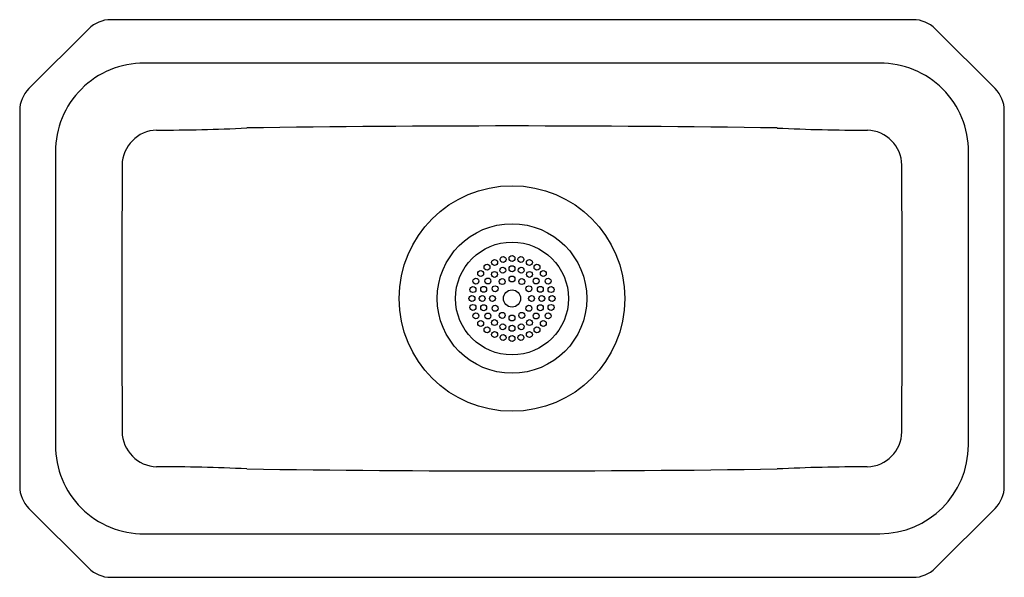
# Model space of a CAD drawing. Extents: x -6.7 to 24.8, y 24.9 to 42.7.
import ezdxf

# ---------------------------------------------------------------- set-up
doc = ezdxf.new("R2010")
doc.units = 0
doc.header["$LTSCALE"] = 1.21
doc.layers.get('0').update_dxf_attribs({"linetype": 'CONTINUOUS'})
doc.layers.get('DEFPOINTS').update_dxf_attribs({"linetype": 'CONTINUOUS'})
doc.styles.get("Standard").update_dxf_attribs({"font": 'txt', "width": 0.8})

msp = doc.modelspace()

# ---------------------------------------------------------------- linework, layer by layer
for p, q in [((21.923, 42.738), (-3.749, 42.738)), ((-6.37, 40.531), (-4.456, 42.445)), ((22.63, 42.445), (24.544, 40.531)), ((20.85, 41.345), (-2.676, 41.345)), ((-6.663, 39.824), (-6.663, 27.802)), ((24.837, 27.802), (24.837, 39.824)), ((-5.515, 38.506), (-5.515, 29.12)), ((23.689, 29.12), (23.689, 38.506)), ((-4.456, 25.181), (-6.37, 27.095)), ((24.544, 27.095), (22.63, 25.181)), ((-2.676, 26.281), (20.85, 26.281)), ((-3.749, 24.888), (21.923, 24.888))]:
    msp.add_line(p, q)
for centre, radius in [((9.087, 33.813), 3.61), ((9.087, 33.813), 2.392), ((9.087, 33.813), 1.807), ((8.531, 34.967), 0.095), ((8.802, 35.062), 0.095), ((9.087, 35.094), 0.095), ((9.372, 35.062), 0.095), ((9.643, 34.967), 0.095), ((8.085, 34.612), 0.095), ((8.288, 34.815), 0.095), ((8.527, 34.584), 0.095), ((8.792, 34.719), 0.095), ((9.087, 34.766), 0.095), ((9.381, 34.719), 0.095), ((9.647, 34.584), 0.095), ((9.886, 34.814), 0.095), ((10.089, 34.612), 0.095), ((7.933, 34.369), 0.095), ((8.316, 34.373), 0.095), ((8.774, 34.354), 0.095), ((9.087, 34.438), 0.095), ((9.399, 34.354), 0.095), ((9.858, 34.373), 0.095), ((10.241, 34.369), 0.095), ((7.838, 34.098), 0.095), ((8.181, 34.107), 0.095), ((8.546, 34.125), 0.095), ((9.087, 33.813), 0.276), ((9.628, 34.125), 0.095), ((9.993, 34.107), 0.095), ((10.336, 34.098), 0.095), ((7.806, 33.813), 0.095), ((8.134, 33.813), 0.095), ((8.462, 33.813), 0.095), ((9.712, 33.813), 0.095), ((10.04, 33.813), 0.095), ((10.368, 33.813), 0.095), ((7.838, 33.528), 0.095), ((8.181, 33.518), 0.095), ((8.546, 33.5), 0.095), ((9.628, 33.5), 0.095), ((9.993, 33.518), 0.095), ((10.336, 33.528), 0.095), ((7.933, 33.257), 0.095), ((8.085, 33.014), 0.095), ((8.316, 33.253), 0.095), ((8.527, 33.042), 0.095), ((8.774, 33.272), 0.095), ((9.087, 33.188), 0.095), ((9.399, 33.272), 0.095), ((9.647, 33.042), 0.095), ((9.858, 33.253), 0.095), ((10.089, 33.014), 0.095), ((10.241, 33.257), 0.095), ((8.288, 32.811), 0.095), ((8.792, 32.907), 0.095), ((9.087, 32.86), 0.095), ((9.381, 32.907), 0.095), ((9.886, 32.811), 0.095), ((8.531, 32.659), 0.095), ((8.802, 32.564), 0.095), ((9.087, 32.532), 0.095), ((9.372, 32.564), 0.095), ((9.643, 32.659), 0.095)]:
    msp.add_circle(centre, radius)
for centre, radius, start, end in [((-3.749, 41.738), 1, 90, 135), ((21.923, 41.738), 1, 45, 90), ((-2.692, 38.522), 2.824, 89.6892, 180.3108), ((20.873, 38.529), 2.817, 359.5462, 90.4538), ((-5.663, 39.824), 1, 135, 180), ((23.837, 39.824), 1, 0, 45), ((-2.243, 38.061), 1.144, 91.9034, 179.0125), ((-2.237, 99.165), 59.961, 269.9574, 272.71438), ((9.087, -528.743), 568.078, 89.14431, 90.85571), ((20.294, 94.165), 54.962, 267.1602, 270.1682), ((20.418, 38.062), 1.142, 0.923, 88.1612), ((1838.223, 33.815), 1841.615, 179.867299, 180.132669), ((-1822.657, 33.814), 1844.223, 359.867396, 0.132564), ((-2.243, 29.57), 1.144, 180.9748, 268.0839), ((20.418, 29.564), 1.142, 271.8261, 359.0642), ((-2.699, 29.097), 2.817, 179.5479, 270.4521), ((20.842, 29.128), 2.847, 270.1674, 359.8326), ((-2.25, -31.534), 59.961, 87.2729, 90.02988), ((9.213, 596.372), 568.078, 269.13158, 270.84297), ((20.281, -26.539), 54.962, 89.8191, 92.8271), ((-5.663, 27.802), 1, 180, 225), ((23.837, 27.802), 1, 315, 360), ((-3.749, 25.888), 1, 225, 270), ((21.923, 25.888), 1, 270, 315)]:
    msp.add_arc(centre, radius, start, end)

# ---------------------------------------------------------------- texts
at = {"layer": 'DEFPOINTS'}
for tag, p, s in [('MODELNUMBER', (9.082, 33.823), 'K-5290'), ('TRADENAME', (9.082, 33.821), 'UNDERTONE'), ('PRODUCT', (9.082, 33.82), 'KITCHEN SINK'), ('MATERIAL', (9.082, 33.818), 'STAINLESS STEEL')]:
    msp.add_attdef(tag, p, s, height=0.001, dxfattribs=at)

doc.saveas('drawing.dxf')
